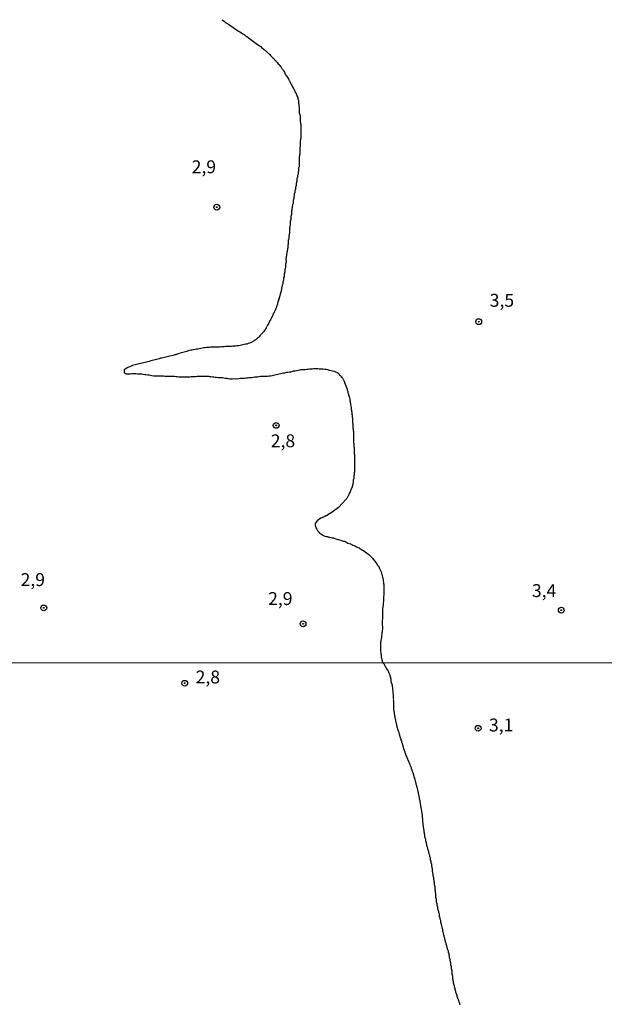
# Model space of a CAD drawing. Units: inches. Extents: x 192780 to 195189, y 1649350 to 1652125.
# Drawn here: x 194938 to 195051, y 1651503 to 1651693 of the extents above; entities that cross this region are included whole.
import ezdxf
from ezdxf.enums import TextEntityAlignment as Align

# ---------------------------------------------------------------- set-up
doc = ezdxf.new("R2010")
doc.units = ezdxf.units.IN
doc.header["$MEASUREMENT"] = 0
for name, color, linetype in [('IMAGEM', 7, 'Continuous'), ('V-CURVA_DE_NIVEL', 4, 'Continuous'), ('V-PONTO_DE_APARELHO', 4, 'Continuous'), ('V-TEXTO_DE_ALTIMETRIA', 7, 'Continuous'), ('X-LIMITE_1000', 7, 'Continuous')]:
    doc.layers.add(name, color=color, linetype=linetype)
picture_1 = doc.add_image_def('image1.jpg', size_in_pixel=(4015, 4626))

# ---------------------------------------------------------------- blocks, each defined once
blk = doc.blocks.new('805')
at = {"color": 0, "linetype": 'ByBlock', "lineweight": -2}
for radius in [0.562, 0.0806]:
    blk.add_circle((0, 0), radius, dxfattribs=at)

msp = doc.modelspace()

# ---------------------------------------------------------------- linework, layer by layer
at = {"layer": 'V-CURVA_DE_NIVEL'}
for points in [[(194977.15, 1651693.36), (194977.41, 1651693.17), (194977.67, 1651692.98), (194977.93, 1651692.78), (194978.18, 1651692.63), (194978.44, 1651692.46), (194978.7, 1651692.27), (194978.96, 1651692.12), (194978.96, 1651692.12), (194979.26, 1651691.9), (194979.52, 1651691.71), (194979.82, 1651691.54), (194980.08, 1651691.34), (194980.38, 1651691.15), (194980.64, 1651690.98), (194980.94, 1651690.81), (194981.2, 1651690.63), (194981.5, 1651690.46), (194981.75, 1651690.25), (194982.01, 1651690.07), (194982.27, 1651689.88), (194982.53, 1651689.71), (194982.79, 1651689.51), (194983.05, 1651689.3), (194983.3, 1651689.13), (194983.56, 1651688.91), (194983.82, 1651688.72), (194984.08, 1651688.57), (194984.68, 1651688.14), (194984.85, 1651687.97), (194985.02, 1651687.86), (194985.15, 1651687.71), (194985.34, 1651687.56), (194985.54, 1651687.41), (194985.67, 1651687.32), (194985.8, 1651687.17), (194985.99, 1651687), (194986.18, 1651686.8), (194986.31, 1651686.72), (194986.42, 1651686.63), (194986.59, 1651686.42), (194986.72, 1651686.31), (194986.91, 1651686.12), (194987.05, 1651685.96), (194987.2, 1651685.81), (194987.36, 1651685.6), (194987.41, 1651685.56), (194987.43, 1651685.49), (194987.52, 1651685.47), (194987.54, 1651685.47), (194987.62, 1651685.3), (194987.67, 1651685.28), (194987.71, 1651685.23), (194987.76, 1651685.19), (194987.9, 1651685), (194988.08, 1651684.82), (194988.23, 1651684.67), (194988.27, 1651684.61), (194988.31, 1651684.55), (194988.38, 1651684.48), (194988.53, 1651684.27), (194988.64, 1651684.14), (194988.76, 1651683.92), (194988.89, 1651683.75), (194989.02, 1651683.54), (194989.15, 1651683.36), (194989.26, 1651683.17), (194989.37, 1651682.98), (194989.43, 1651682.81), (194989.54, 1651682.67), (194989.56, 1651682.57), (194989.67, 1651682.55), (194989.67, 1651682.46), (194989.69, 1651682.42), (194989.73, 1651682.4), (194989.78, 1651682.33), (194989.8, 1651682.31), (194989.84, 1651682.2), (194989.86, 1651682.16), (194989.93, 1651682.07), (194990.03, 1651681.9), (194990.12, 1651681.73), (194990.2, 1651681.56), (194990.27, 1651681.49), (194990.31, 1651681.4), (194990.4, 1651681.26), (194990.46, 1651681.08), (194990.57, 1651680.91), (194990.63, 1651680.76), (194990.68, 1651680.72), (194990.7, 1651680.7), (194990.72, 1651680.53), (194990.76, 1651680.5), (194990.83, 1651680.44), (194990.83, 1651680.35), (194990.83, 1651680.29), (194990.94, 1651680.2), (194990.98, 1651680.05), (194991, 1651680.03), (194991.05, 1651679.99), (194991.07, 1651679.97), (194991.09, 1651679.88), (194991.13, 1651679.79), (194991.22, 1651679.66), (194991.26, 1651679.54), (194991.32, 1651679.49), (194991.32, 1651679.38), (194991.37, 1651679.32), (194991.46, 1651679.21), (194991.46, 1651679.21), (194991.48, 1651679.17), (194991.69, 1651678.68), (194991.75, 1651678.46), (194991.84, 1651678.31), (194991.86, 1651678.24), (194991.86, 1651678.07), (194991.93, 1651677.9), (194991.99, 1651677.73), (194991.99, 1651677.56), (194991.99, 1651677.34), (194992.03, 1651677.17), (194992.06, 1651677), (194992.06, 1651676.78), (194992.08, 1651676.61), (194992.12, 1651676.44), (194992.12, 1651676.22), (194992.12, 1651676.05), (194992.12, 1651675.88), (194992.16, 1651675.66), (194992.16, 1651675.49), (194992.16, 1651675.32), (194992.21, 1651675.1), (194992.25, 1651674.93), (194992.29, 1651674.76), (194992.29, 1651674.54), (194992.29, 1651674.37), (194992.29, 1651674.2), (194992.29, 1651673.99), (194992.34, 1651673.81), (194992.34, 1651673.64), (194992.38, 1651673.43), (194992.4, 1651673.25), (194992.42, 1651673.04), (194992.42, 1651672.82), (194992.42, 1651672.65), (194992.42, 1651672.48), (194992.42, 1651672.26), (194992.42, 1651672.09), (194992.42, 1651671.92), (194992.44, 1651671.7), (194992.46, 1651671.53), (194992.46, 1651671.36), (194992.46, 1651671.15), (194992.46, 1651670.97), (194992.44, 1651670.76), (194992.42, 1651670.59), (194992.42, 1651670.41), (194992.38, 1651670.2), (194992.38, 1651670.03), (194992.34, 1651669.85), (194992.34, 1651669.64), (194992.34, 1651669.47), (194992.34, 1651669.3), (194992.34, 1651669.12), (194992.29, 1651668.91), (194992.29, 1651668.74), (194992.25, 1651668.56), (194992.25, 1651668.39), (194992.25, 1651668.22), (194992.25, 1651668.05), (194992.25, 1651667.88), (194992.25, 1651667.66), (194992.25, 1651667.49), (194992.25, 1651667.32), (194992.21, 1651667.1), (194992.21, 1651666.93), (194992.16, 1651666.76), (194992.14, 1651666.58), (194992.14, 1651666.41), (194992.12, 1651666.24), (194992.12, 1651666.03), (194992.12, 1651665.85), (194992.12, 1651665.64), (194992.12, 1651665.42), (194992.12, 1651665.25), (194992.12, 1651665.08), (194992.12, 1651664.86), (194992.08, 1651664.69), (194992.03, 1651664.65), (194992.03, 1651664.52), (194992.03, 1651664.35), (194992.03, 1651664.18), (194991.97, 1651664), (194991.93, 1651663.83), (194991.91, 1651663.66), (194991.91, 1651663.49), (194991.84, 1651663.31), (194991.78, 1651663.14), (194991.78, 1651662.97), (194991.78, 1651662.8), (194991.74, 1651662.69), (194991.69, 1651662.58), (194991.65, 1651662.41), (194991.65, 1651662.24), (194991.65, 1651662.07), (194991.63, 1651661.9), (194991.6, 1651661.87), (194991.58, 1651661.76), (194991.56, 1651661.72), (194991.56, 1651661.55), (194991.56, 1651661.55), (194991.56, 1651661.38), (194991.52, 1651661.21), (194991.46, 1651661.03), (194991.43, 1651660.86), (194991.43, 1651660.69), (194991.39, 1651660.52), (194991.35, 1651660.35), (194991.3, 1651660.17), (194991.3, 1651659.96), (194991.26, 1651659.83), (194991.24, 1651659.76), (194991.22, 1651659.74), (194991.2, 1651659.68), (194991.17, 1651659.66), (194991.17, 1651659.57), (194991.17, 1651659.4), (194991.13, 1651659.18), (194991.11, 1651659.01), (194991.09, 1651658.84), (194991.09, 1651658.67), (194991.05, 1651658.5), (194990.98, 1651658.32), (194990.96, 1651658.15), (194990.96, 1651657.98), (194990.96, 1651657.81), (194990.94, 1651657.76), (194990.87, 1651657.64), (194990.83, 1651657.57), (194990.83, 1651657.46), (194990.83, 1651657.29), (194990.79, 1651657.12), (194990.77, 1651656.95), (194990.7, 1651656.78), (194990.7, 1651656.6), (194990.7, 1651656.43), (194990.66, 1651656.26), (194990.66, 1651656.09), (194990.61, 1651655.91), (194990.61, 1651655.74), (194990.61, 1651655.57), (194990.57, 1651655.4), (194990.53, 1651655.23), (194990.49, 1651655.05), (194990.49, 1651654.84), (194990.49, 1651654.62), (194990.44, 1651654.45), (194990.4, 1651654.28), (194990.36, 1651654.11), (194990.36, 1651653.94), (194990.36, 1651653.76), (194990.36, 1651653.55), (194990.36, 1651653.38), (194990.34, 1651653.29), (194990.27, 1651653.2), (194990.29, 1651653.03), (194990.27, 1651652.86), (194990.27, 1651652.69), (194990.27, 1651652.52), (194990.27, 1651652.3), (194990.27, 1651652.13), (194990.23, 1651651.96), (194990.18, 1651651.78), (194990.18, 1651651.61), (194990.14, 1651651.44), (194990.14, 1651651.27), (194990.14, 1651651.1), (194990.1, 1651650.92), (194990.08, 1651650.75), (194990.01, 1651650.58), (194990.01, 1651650.41), (194990.01, 1651650.24), (194989.97, 1651650.02), (194989.99, 1651649.85), (194989.95, 1651649.68), (194989.93, 1651649.5), (194989.93, 1651649.33), (194989.93, 1651649.16), (194989.88, 1651648.94), (194989.84, 1651648.77), (194989.8, 1651648.6), (194989.8, 1651648.43), (194989.75, 1651648.26), (194989.71, 1651648.08), (194989.67, 1651647.91), (194989.67, 1651647.74), (194989.67, 1651647.57), (194989.63, 1651647.4), (194989.58, 1651647.22), (194989.56, 1651647.05), (194989.56, 1651646.88), (194989.58, 1651646.71), (194989.58, 1651646.54), (194989.58, 1651646.36), (194989.54, 1651646.15), (194989.5, 1651645.98), (194989.45, 1651645.8), (194989.45, 1651645.63), (194989.45, 1651645.46), (194989.45, 1651645.29), (194989.41, 1651645.12), (194989.41, 1651645.12), (194989.37, 1651644.94), (194989.32, 1651644.77), (194989.32, 1651644.6), (194989.32, 1651644.43), (194989.26, 1651644.25), (194989.19, 1651644.04), (194989.19, 1651643.87), (194989.22, 1651643.7), (194989.19, 1651643.52), (194989.11, 1651643.35), (194989.11, 1651643.18), (194989.11, 1651643.01), (194989.07, 1651642.83), (194989.02, 1651642.66), (194988.98, 1651642.49), (194988.98, 1651642.32), (194988.96, 1651642.17), (194988.91, 1651642.1), (194988.89, 1651642.01), (194988.85, 1651641.93), (194988.85, 1651641.76), (194988.78, 1651641.59), (194988.74, 1651641.54), (194988.72, 1651641.42), (194988.72, 1651641.24), (194988.68, 1651641.07), (194988.64, 1651640.9), (194988.64, 1651640.73), (194988.55, 1651640.57), (194988.51, 1651640.34), (194988.46, 1651640.17), (194988.46, 1651640.14), (194988.42, 1651640.06), (194988.38, 1651640.06), (194988.38, 1651640), (194988.38, 1651639.82), (194988.29, 1651639.65), (194988.25, 1651639.48), (194988.25, 1651639.31), (194988.14, 1651639.13), (194988.12, 1651638.92), (194988.01, 1651638.75), (194987.99, 1651638.58), (194987.95, 1651638.4), (194987.9, 1651638.23), (194987.88, 1651638.06), (194987.84, 1651638.01), (194987.8, 1651637.97), (194987.78, 1651637.89), (194987.75, 1651637.71), (194987.71, 1651637.69), (194987.69, 1651637.61), (194987.65, 1651637.54), (194987.6, 1651637.37), (194987.52, 1651637.2), (194987.45, 1651637.03), (194987.36, 1651636.85), (194987.26, 1651636.64), (194987.13, 1651636.47), (194987.11, 1651636.3), (194987.05, 1651636.25), (194987, 1651636.18), (194987, 1651636.06), (194986.96, 1651635.99), (194986.91, 1651635.82), (194986.79, 1651635.65), (194986.7, 1651635.48), (194986.63, 1651635.31), (194986.53, 1651635.13), (194986.4, 1651634.92), (194986.31, 1651634.75), (194986.25, 1651634.57), (194986.12, 1651634.36), (194986.01, 1651634.19), (194985.9, 1651634.01), (194985.82, 1651633.8), (194985.71, 1651633.63), (194985.62, 1651633.46), (194985.51, 1651633.28), (194985.39, 1651633.11), (194985.26, 1651632.96), (194985.11, 1651632.76), (194984.94, 1651632.59), (194984.87, 1651632.51), (194984.76, 1651632.42), (194984.68, 1651632.29), (194984.53, 1651632.08), (194984.4, 1651631.91), (194984.23, 1651631.75), (194984.08, 1651631.62), (194983.93, 1651631.52), (194983.88, 1651631.47), (194983.8, 1651631.41), (194983.67, 1651631.34), (194983.6, 1651631.28), (194983.54, 1651631.24), (194983.47, 1651631.19), (194983.39, 1651631.15), (194983.28, 1651631.06), (194983.17, 1651630.98), (194983.17, 1651630.98), (194983.06, 1651630.93), (194982.96, 1651630.87), (194982.89, 1651630.81), (194982.49, 1651630.65), (194982.23, 1651630.59), (194981.97, 1651630.5), (194981.71, 1651630.46), (194981.45, 1651630.4), (194981.2, 1651630.33), (194980.94, 1651630.29), (194980.68, 1651630.23), (194980.42, 1651630.16), (194980.12, 1651630.14), (194979.86, 1651630.12), (194979.56, 1651630.1), (194979.3, 1651630.07), (194979, 1651630.05), (194978.74, 1651630.05), (194978.44, 1651630.03), (194978.18, 1651630.03), (194977.88, 1651630.03), (194977.62, 1651629.99), (194977.32, 1651629.94), (194977.06, 1651629.94), (194976.76, 1651629.92), (194976.51, 1651629.92), (194976.25, 1651629.92), (194975.99, 1651629.92), (194975.73, 1651629.92), (194975.47, 1651629.92), (194975.21, 1651629.9), (194974.96, 1651629.88), (194974.7, 1651629.86), (194974.44, 1651629.86), (194974.18, 1651629.82), (194973.88, 1651629.8), (194973.62, 1651629.77), (194973.32, 1651629.71), (194973.06, 1651629.67), (194972.76, 1651629.6), (194972.5, 1651629.54), (194972.2, 1651629.49), (194971.94, 1651629.47), (194971.64, 1651629.38), (194971.39, 1651629.34), (194971.13, 1651629.3), (194970.87, 1651629.24), (194970.61, 1651629.17), (194970.35, 1651629.08), (194970.09, 1651629.02), (194969.84, 1651628.95), (194969.58, 1651628.89), (194969.32, 1651628.83), (194969.06, 1651628.74), (194968.76, 1651628.61), (194968.5, 1651628.52), (194968.2, 1651628.44), (194967.94, 1651628.4), (194967.64, 1651628.31), (194967.38, 1651628.25), (194967.08, 1651628.14), (194966.82, 1651628.09), (194966.52, 1651628.05), (194966.27, 1651627.99), (194966.01, 1651627.92), (194965.75, 1651627.86), (194965.49, 1651627.79), (194965.23, 1651627.75), (194964.97, 1651627.66), (194964.72, 1651627.6), (194964.46, 1651627.51), (194964.2, 1651627.45), (194963.94, 1651627.39), (194963.64, 1651627.3), (194963.38, 1651627.23), (194963.08, 1651627.15), (194962.82, 1651627.08), (194962.52, 1651626.98), (194962.26, 1651626.91), (194961.96, 1651626.85), (194961.7, 1651626.8), (194961.4, 1651626.72), (194961.15, 1651626.65), (194960.89, 1651626.61), (194960.63, 1651626.55), (194960.37, 1651626.48), (194960.11, 1651626.42), (194959.85, 1651626.33), (194959.6, 1651626.24), (194959.34, 1651626.11), (194959.08, 1651625.99), (194958.82, 1651625.88), (194958.52, 1651625.73), (194958.26, 1651625.56), (194958.22, 1651625.56), (194958.22, 1651625.28), (194958.22, 1651625.02), (194958.31, 1651624.89), (194958.41, 1651624.87), (194958.49, 1651624.78), (194958.49, 1651624.78), (194958.52, 1651624.78), (194958.56, 1651624.76), (194958.63, 1651624.74), (194958.78, 1651624.72), (194958.91, 1651624.7), (194959.17, 1651624.7), (194959.42, 1651624.72), (194959.68, 1651624.78), (194959.94, 1651624.78), (194960.24, 1651624.78), (194960.5, 1651624.78), (194960.8, 1651624.76), (194961.06, 1651624.72), (194961.32, 1651624.7), (194961.62, 1651624.7), (194961.92, 1651624.65), (194962.22, 1651624.63), (194962.48, 1651624.59), (194962.78, 1651624.55), (194963.04, 1651624.52), (194963.34, 1651624.5), (194963.6, 1651624.42), (194963.9, 1651624.37), (194964.16, 1651624.37), (194964.46, 1651624.35), (194964.72, 1651624.35), (194964.97, 1651624.35), (194965.28, 1651624.35), (194965.53, 1651624.35), (194965.84, 1651624.33), (194966.14, 1651624.31), (194966.39, 1651624.31), (194966.65, 1651624.29), (194966.91, 1651624.29), (194967.17, 1651624.29), (194967.47, 1651624.29), (194967.73, 1651624.26), (194967.99, 1651624.26), (194968.24, 1651624.2), (194968.5, 1651624.2), (194968.76, 1651624.18), (194969.02, 1651624.16), (194969.28, 1651624.16), (194969.54, 1651624.16), (194969.84, 1651624.16), (194970.09, 1651624.16), (194970.4, 1651624.16), (194970.65, 1651624.16), (194970.96, 1651624.16), (194971.21, 1651624.2), (194971.51, 1651624.2), (194971.77, 1651624.22), (194972.07, 1651624.24), (194972.33, 1651624.26), (194972.63, 1651624.29), (194972.89, 1651624.26), (194973.15, 1651624.26), (194973.41, 1651624.26), (194973.71, 1651624.31), (194973.97, 1651624.31), (194974.27, 1651624.31), (194974.53, 1651624.29), (194974.78, 1651624.22), (194975.04, 1651624.2), (194975.3, 1651624.16), (194975.56, 1651624.16), (194975.86, 1651624.11), (194976.12, 1651624.09), (194976.42, 1651624.05), (194976.68, 1651624.03), (194976.98, 1651624.03), (194977.24, 1651623.99), (194977.54, 1651623.96), (194977.8, 1651623.92), (194978.01, 1651623.9), (194978.1, 1651623.86), (194978.23, 1651623.84), (194978.36, 1651623.81), (194978.66, 1651623.79), (194978.91, 1651623.79), (194979.17, 1651623.79), (194979.47, 1651623.81), (194979.73, 1651623.79), (194979.99, 1651623.81), (194980.25, 1651623.79), (194980.51, 1651623.83), (194980.76, 1651623.86), (194981.02, 1651623.88), (194981.28, 1651623.9), (194981.54, 1651623.92), (194981.84, 1651623.94), (194982.1, 1651623.96), (194982.4, 1651623.99), (194982.66, 1651624.01), (194982.96, 1651624.03), (194983.22, 1651624.07), (194983.52, 1651624.12), (194983.78, 1651624.14), (194984.08, 1651624.18), (194984.34, 1651624.24), (194984.34, 1651624.24), (194984.64, 1651624.29), (194984.9, 1651624.29), (194985.2, 1651624.29), (194985.45, 1651624.29), (194985.76, 1651624.29), (194986.01, 1651624.31), (194986.32, 1651624.33), (194986.57, 1651624.37), (194986.87, 1651624.42), (194987.13, 1651624.46), (194987.43, 1651624.52), (194987.69, 1651624.59), (194987.99, 1651624.68), (194988.25, 1651624.76), (194988.55, 1651624.82), (194988.81, 1651624.87), (194989.11, 1651624.93), (194989.37, 1651624.95), (194989.67, 1651625.04), (194989.93, 1651625.06), (194990.23, 1651625.11), (194990.49, 1651625.15), (194990.79, 1651625.21), (194991.05, 1651625.3), (194991.35, 1651625.34), (194991.61, 1651625.38), (194991.91, 1651625.43), (194992.17, 1651625.49), (194992.47, 1651625.54), (194992.73, 1651625.54), (194993.03, 1651625.54), (194993.29, 1651625.58), (194993.59, 1651625.62), (194993.84, 1651625.64), (194994.1, 1651625.68), (194994.36, 1651625.71), (194994.62, 1651625.73), (194994.92, 1651625.75), (194995.18, 1651625.77), (194995.48, 1651625.75), (194995.74, 1651625.75), (194996, 1651625.73), (194996.3, 1651625.71), (194996.56, 1651625.71), (194996.81, 1651625.68), (194997.07, 1651625.66), (194997.33, 1651625.62), (194997.59, 1651625.54), (194997.85, 1651625.45), (194998.1, 1651625.41), (194998.36, 1651625.36), (194998.62, 1651625.32), (194998.88, 1651625.23), (194999.18, 1651625.13), (194999.44, 1651625.04), (194999.46, 1651625), (194999.54, 1651625), (194999.56, 1651624.93), (194999.65, 1651624.93), (194999.69, 1651624.82), (194999.74, 1651624.8), (194999.91, 1651624.65), (194999.97, 1651624.55), (195000.17, 1651624.39), (195000.23, 1651624.25), (195000.25, 1651624.16), (195000.32, 1651624.16), (195000.38, 1651624.12), (195000.4, 1651623.99), (195000.51, 1651623.88), (195000.58, 1651623.79), (195000.64, 1651623.69), (195000.79, 1651623.43), (195000.92, 1651623.13), (195000.94, 1651623.06), (195001.42, 1651621.77), (195001.41, 1651621.75), (195001.44, 1651621.58), (195001.5, 1651621.41), (195001.54, 1651621.34), (195001.54, 1651621.24), (195001.59, 1651621.02), (195001.65, 1651620.91), (195001.67, 1651620.85), (195001.67, 1651620.68), (195001.76, 1651620.46), (195001.8, 1651620.29), (195001.89, 1651620.14), (195001.93, 1651619.9), (195001.93, 1651619.73), (195001.93, 1651619.56), (195002, 1651619.34), (195002.04, 1651619.17), (195002.06, 1651619), (195002.06, 1651618.78), (195002.13, 1651618.55), (195002.17, 1651618.44), (195002.23, 1651618.22), (195002.23, 1651618.05), (195002.23, 1651617.88), (195002.23, 1651617.88), (195002.25, 1651617.67), (195002.3, 1651617.49), (195002.34, 1651617.32), (195002.36, 1651617.11), (195002.36, 1651616.93), (195002.38, 1651616.72), (195002.43, 1651616.5), (195002.43, 1651616.33), (195002.49, 1651616.16), (195002.49, 1651615.94), (195002.45, 1651615.77), (195002.47, 1651615.6), (195002.47, 1651615.43), (195002.49, 1651615.26), (195002.51, 1651615.08), (195002.51, 1651614.87), (195002.51, 1651614.7), (195002.51, 1651614.52), (195002.53, 1651614.31), (195002.55, 1651614.22), (195002.6, 1651614.14), (195002.6, 1651613.96), (195002.62, 1651613.75), (195002.64, 1651613.58), (195002.66, 1651613.41), (195002.66, 1651613.23), (195002.66, 1651613.06), (195002.66, 1651612.89), (195002.66, 1651612.72), (195002.66, 1651612.5), (195002.66, 1651612.33), (195002.66, 1651612.16), (195002.66, 1651611.94), (195002.66, 1651611.77), (195002.66, 1651611.6), (195002.66, 1651611.38), (195002.7, 1651611.21), (195002.73, 1651611.04), (195002.73, 1651610.82), (195002.73, 1651610.65), (195002.77, 1651610.48), (195002.79, 1651610.26), (195002.81, 1651610.09), (195002.79, 1651609.92), (195002.81, 1651609.71), (195002.79, 1651609.53), (195002.81, 1651609.32), (195002.83, 1651609.1), (195002.83, 1651608.93), (195002.83, 1651608.76), (195002.83, 1651608.54), (195002.83, 1651608.37), (195002.83, 1651608.2), (195002.83, 1651607.98), (195002.83, 1651607.81), (195002.83, 1651607.64), (195002.83, 1651607.42), (195002.83, 1651607.25), (195002.83, 1651607.08), (195002.83, 1651606.87), (195002.86, 1651606.69), (195002.88, 1651606.48), (195002.88, 1651606.26), (195002.88, 1651606.09), (195002.83, 1651605.92), (195002.83, 1651605.75), (195002.81, 1651605.57), (195002.81, 1651605.36), (195002.77, 1651605.14), (195002.75, 1651604.97), (195002.75, 1651604.8), (195002.75, 1651604.59), (195002.7, 1651604.41), (195002.68, 1651604.35), (195002.62, 1651604.2), (195002.62, 1651604.03), (195002.62, 1651603.85), (195002.58, 1651603.64), (195002.56, 1651603.47), (195002.53, 1651603.29), (195002.49, 1651603.08), (195002.47, 1651603.03), (195002.42, 1651602.97), (195002.4, 1651602.91), (195002.38, 1651602.74), (195002.34, 1651602.67), (195002.3, 1651602.65), (195002.27, 1651602.56), (195002.23, 1651602.39), (195002.15, 1651602.22), (195002.08, 1651602.05), (195002.02, 1651601.87), (195001.89, 1651601.7), (195001.82, 1651601.53), (195001.76, 1651601.36), (195001.67, 1651601.19), (195001.61, 1651601.01), (195001.54, 1651600.99), (195001.5, 1651600.82), (195001.37, 1651600.58), (195001.37, 1651600.58), (195001.26, 1651600.43), (194999.76, 1651598.85), (194998.54, 1651597.95), (194998.51, 1651597.94), (194997.52, 1651597.29), (194997.44, 1651597.27), (194997.35, 1651597.22), (194997.28, 1651597.2), (194997.24, 1651597.16), (194997.11, 1651597.14), (194997.03, 1651597.05), (194996.94, 1651597.03), (194996.77, 1651596.94), (194996.56, 1651596.81), (194996.34, 1651596.73), (194996.08, 1651596.58), (194995.87, 1651596.43), (194995.63, 1651596.26), (194995.61, 1651596.21), (194995.54, 1651596.15), (194995.5, 1651596.13), (194995.46, 1651596.06), (194995.28, 1651595.81), (194995.24, 1651595.81), (194995.26, 1651595.59), (194995.26, 1651595.38), (194995.28, 1651595.12), (194995.33, 1651595.03), (194995.39, 1651594.86), (194995.52, 1651594.6), (194995.67, 1651594.35), (194995.75, 1651594.3), (194995.78, 1651594.23), (194995.8, 1651594.17), (194995.84, 1651594.15), (194995.88, 1651594.13), (194995.93, 1651594.04), (194995.99, 1651594.02), (194996.1, 1651593.87), (194996.32, 1651593.72), (194996.64, 1651593.52), (194996.72, 1651593.46), (194996.86, 1651593.42), (194997.11, 1651593.29), (194997.37, 1651593.2), (194997.59, 1651593.18), (194997.85, 1651593.09), (194998.06, 1651593.05), (194998.32, 1651593.01), (194998.53, 1651592.97), (194998.75, 1651592.92), (194999.01, 1651592.84), (194999.22, 1651592.75), (194999.48, 1651592.71), (194999.7, 1651592.62), (194999.95, 1651592.54), (195000.21, 1651592.47), (195000.43, 1651592.38), (195000.69, 1651592.32), (195000.9, 1651592.28), (195001.16, 1651592.17), (195001.37, 1651592.04), (195001.59, 1651591.91), (195001.85, 1651591.82), (195002.06, 1651591.76), (195002.32, 1651591.65), (195002.54, 1651591.54), (195002.79, 1651591.44), (195003.05, 1651591.35), (195003.27, 1651591.22), (195003.53, 1651591.09), (195003.74, 1651591.01), (195003.8, 1651590.95), (195004, 1651590.79), (195004.21, 1651590.71), (195004.43, 1651590.56), (195004.69, 1651590.4), (195004.9, 1651590.23), (195005.16, 1651590.02), (195005.38, 1651589.89), (195005.63, 1651589.72), (195005.89, 1651589.48), (195006.08, 1651589.27), (195006.32, 1651589.01), (195006.49, 1651588.79), (195006.75, 1651588.49), (195006.92, 1651588.24), (195007.09, 1651588), (195007.33, 1651587.68), (195007.5, 1651587.44), (195007.65, 1651587.12), (195007.78, 1651586.86), (195007.91, 1651586.6), (195008.02, 1651586.34), (195008.1, 1651586.08), (195008.17, 1651585.83), (195008.21, 1651585.61), (195008.3, 1651585.35), (195008.36, 1651585.14), (195008.4, 1651584.88), (195008.4, 1651584.88), (195008.43, 1651584.62), (195008.47, 1651584.36), (195008.49, 1651584.11), (195008.53, 1651583.89), (195008.53, 1651583.63), (195008.53, 1651583.42), (195008.53, 1651583.16), (195008.51, 1651582.9), (195008.53, 1651582.64), (195008.53, 1651582.38), (195008.53, 1651582.13), (195008.51, 1651581.87), (195008.49, 1651581.61), (195008.47, 1651581.39), (195008.47, 1651581.14), (195008.47, 1651580.88), (195008.47, 1651580.62), (195008.43, 1651580.36), (195008.38, 1651580.15), (195008.38, 1651579.89), (195008.34, 1651579.67), (195008.32, 1651579.42), (195008.3, 1651579.2), (195008.3, 1651578.99), (195008.28, 1651578.77), (195008.26, 1651578.55), (195008.26, 1651578.3), (195008.26, 1651578.04), (195008.26, 1651577.78), (195008.26, 1651577.52), (195008.28, 1651577.26), (195008.23, 1651577.01), (195008.21, 1651576.79), (195008.23, 1651576.53), (195008.21, 1651576.27), (195008.23, 1651576.02), (195008.25, 1651575.76), (195008.25, 1651575.5), (195008.25, 1651575.24), (195008.23, 1651574.98), (195008.19, 1651574.73), (195008.17, 1651574.51), (195008.15, 1651574.25), (195008.1, 1651574.04), (195008.08, 1651573.82), (195008.08, 1651573.56), (195008.04, 1651573.35), (195007.97, 1651573.09), (195007.93, 1651572.88), (195007.91, 1651572.66), (195007.87, 1651572.4), (195007.87, 1651572.19), (195007.87, 1651571.93), (195007.87, 1651571.67), (195007.87, 1651571.46), (195007.87, 1651571.24), (195007.89, 1651570.98), (195007.93, 1651570.72), (195007.97, 1651570.47), (195008, 1651570.25), (195008, 1651569.99), (195008.04, 1651569.78), (195008.13, 1651569.52), (195008.17, 1651569.26), (195008.32, 1651568.7)], [(195023.35, 1651502.47), (195023.26, 1651502.68), (195023.18, 1651502.85), (195023.14, 1651503.02), (195023.07, 1651503.28), (195023.01, 1651503.37), (195022.98, 1651503.47), (195022.94, 1651503.54), (195022.88, 1651503.71), (195022.88, 1651503.84), (195022.88, 1651503.84), (195022.84, 1651503.88), (195022.82, 1651503.92), (195022.77, 1651503.99), (195022.75, 1651504.05), (195022.75, 1651504.22), (195022.67, 1651504.39), (195022.62, 1651504.57), (195022.54, 1651504.74), (195022.49, 1651504.91), (195022.49, 1651505.08), (195022.45, 1651505.14), (195022.41, 1651505.25), (195022.37, 1651505.42), (195022.37, 1651505.59), (195022.32, 1651505.67), (195022.28, 1651505.76), (195022.24, 1651505.94), (195022.22, 1651506.11), (195022.15, 1651506.28), (195022.11, 1651506.45), (195022.07, 1651506.62), (195022.07, 1651506.79), (195022.07, 1651506.96), (195022.02, 1651507), (195022, 1651507.13), (195021.98, 1651507.31), (195021.94, 1651507.52), (195021.94, 1651507.69), (195021.94, 1651507.86), (195021.89, 1651508.03), (195021.85, 1651508.21), (195021.81, 1651508.38), (195021.81, 1651508.55), (195021.81, 1651508.72), (195021.77, 1651508.89), (195021.75, 1651509.06), (195021.7, 1651509.23), (195021.68, 1651509.4), (195021.68, 1651509.58), (195021.68, 1651509.75), (195021.62, 1651509.92), (195021.55, 1651510.09), (195021.55, 1651510.26), (195021.55, 1651510.43), (195021.51, 1651510.6), (195021.47, 1651510.77), (195021.42, 1651510.95), (195021.42, 1651511.16), (195021.38, 1651511.33), (195021.34, 1651511.35), (195021.34, 1651511.48), (195021.29, 1651511.5), (195021.29, 1651511.67), (195021.29, 1651511.85), (195021.25, 1651511.91), (195021.25, 1651511.99), (195021.21, 1651512.02), (195021.21, 1651512.1), (195021.19, 1651512.12), (195021.17, 1651512.19), (195021.17, 1651512.36), (195021.12, 1651512.53), (195021.1, 1651512.55), (195021.08, 1651512.61), (195021.04, 1651512.7), (195021.04, 1651512.87), (195021.04, 1651512.93), (195020.97, 1651513.04), (195020.89, 1651513.22), (195020.87, 1651513.39), (195020.82, 1651513.56), (195020.78, 1651513.64), (195020.74, 1651513.73), (195020.74, 1651513.9), (195020.7, 1651514.03), (195020.61, 1651514.24), (195020.61, 1651514.42), (195020.57, 1651514.52), (195020.52, 1651514.59), (195020.48, 1651514.67), (195020.48, 1651514.8), (195020.48, 1651514.91), (195020.44, 1651514.95), (195020.37, 1651515.14), (195020.35, 1651515.31), (195020.29, 1651515.49), (195020.22, 1651515.66), (195020.22, 1651515.83), (195020.16, 1651516), (195020.1, 1651516.17), (195020.1, 1651516.34), (195020.05, 1651516.51), (195019.99, 1651516.69), (195019.97, 1651516.86), (195019.94, 1651517.03), (195019.88, 1651517.2), (195019.84, 1651517.37), (195019.82, 1651517.54), (195019.82, 1651517.6), (195019.75, 1651517.71), (195019.75, 1651517.71), (195019.75, 1651517.76), (195019.71, 1651517.88), (195019.71, 1651518.06), (195019.69, 1651518.16), (195019.62, 1651518.23), (195019.62, 1651518.27), (195019.6, 1651518.33), (195019.58, 1651518.4), (195019.58, 1651518.57), (195019.56, 1651518.74), (195019.56, 1651518.8), (195019.5, 1651518.91), (195019.45, 1651519.08), (195019.45, 1651519.25), (195019.41, 1651519.43), (195019.41, 1651519.49), (195019.34, 1651519.51), (195019.32, 1651519.64), (195019.32, 1651519.81), (195019.32, 1651519.98), (195019.24, 1651520.15), (195019.2, 1651520.33), (195019.2, 1651520.5), (195019.15, 1651520.67), (195019.09, 1651520.84), (195019.02, 1651521.01), (195019.02, 1651521.18), (195019.02, 1651521.35), (195019, 1651521.44), (195018.94, 1651521.52), (195018.9, 1651521.7), (195018.9, 1651521.87), (195018.85, 1651522.04), (195018.81, 1651522.21), (195018.77, 1651522.38), (195018.77, 1651522.55), (195018.77, 1651522.72), (195018.73, 1651522.89), (195018.71, 1651523.07), (195018.64, 1651523.28), (195018.64, 1651523.45), (195018.64, 1651523.62), (195018.64, 1651523.79), (195018.64, 1651523.97), (195018.58, 1651524.14), (195018.58, 1651524.31), (195018.53, 1651524.48), (195018.51, 1651524.65), (195018.51, 1651524.82), (195018.51, 1651524.99), (195018.49, 1651525.16), (195018.47, 1651525.34), (195018.45, 1651525.51), (195018.38, 1651525.68), (195018.38, 1651525.85), (195018.38, 1651526.02), (195018.38, 1651526.19), (195018.32, 1651526.36), (195018.3, 1651526.54), (195018.25, 1651526.71), (195018.25, 1651526.92), (195018.21, 1651527.09), (195018.19, 1651527.26), (195018.11, 1651527.43), (195018.08, 1651527.61), (195018.08, 1651527.78), (195018.06, 1651527.95), (195018.02, 1651528.12), (195018, 1651528.29), (195017.95, 1651528.46), (195017.95, 1651528.63), (195017.95, 1651528.81), (195017.89, 1651528.98), (195017.89, 1651529.15), (195017.83, 1651529.32), (195017.83, 1651529.49), (195017.81, 1651529.66), (195017.76, 1651529.83), (195017.7, 1651530), (195017.7, 1651530.18), (195017.65, 1651530.35), (195017.59, 1651530.52), (195017.57, 1651530.69), (195017.57, 1651530.86), (195017.51, 1651531.03), (195017.44, 1651531.2), (195017.44, 1651531.37), (195017.38, 1651531.55), (195017.31, 1651531.76), (195017.29, 1651531.93), (195017.25, 1651532.03), (195017.23, 1651532.1), (195017.18, 1651532.27), (195017.12, 1651532.45), (195017.05, 1651532.62), (195017.05, 1651532.79), (195016.99, 1651532.96), (195016.93, 1651533.13), (195016.88, 1651533.3), (195016.84, 1651533.47), (195016.84, 1651533.47), (195016.8, 1651533.64), (195016.8, 1651533.82), (195016.74, 1651533.99), (195016.67, 1651534.16), (195016.67, 1651534.33), (195016.67, 1651534.5), (195016.61, 1651534.67), (195016.54, 1651534.84), (195016.5, 1651535.02), (195016.5, 1651535.19), (195016.46, 1651535.4), (195016.44, 1651535.57), (195016.39, 1651535.74), (195016.37, 1651535.91), (195016.37, 1651536.09), (195016.35, 1651536.26), (195016.31, 1651536.43), (195016.31, 1651536.6), (195016.24, 1651536.77), (195016.24, 1651536.94), (195016.22, 1651537.11), (195016.18, 1651537.28), (195016.18, 1651537.46), (195016.16, 1651537.63), (195016.11, 1651537.8), (195016.11, 1651537.97), (195016.11, 1651538.14), (195016.11, 1651538.31), (195016.09, 1651538.48), (195016.05, 1651538.66), (195016.05, 1651538.83), (195016.03, 1651539.04), (195016.03, 1651539.21), (195015.58, 1651541.8), (195015.56, 1651541.95), (195015.56, 1651542.08), (195015.52, 1651542.14), (195015.49, 1651542.21), (195015.47, 1651542.34), (195015.43, 1651542.51), (195015.43, 1651542.64), (195015.36, 1651542.77), (195015.36, 1651542.94), (195015.3, 1651543.11), (195015.3, 1651543.24), (195015.28, 1651543.37), (195015.24, 1651543.54), (195015.17, 1651543.71), (195015.17, 1651543.84), (195015.15, 1651543.97), (195015.11, 1651544.14), (195015.04, 1651544.31), (195015.04, 1651544.44), (195014.98, 1651544.57), (195014.91, 1651544.74), (195014.91, 1651544.91), (195014.87, 1651544.99), (195014.85, 1651545.04), (195014.79, 1651545.16), (195014.79, 1651545.29), (195014.79, 1651545.42), (195014.77, 1651545.46), (195014.72, 1651545.59), (195014.66, 1651545.72), (195014.66, 1651545.85), (195014.64, 1651545.98), (195014.59, 1651546.15), (195014.53, 1651546.28), (195014.53, 1651546.41), (195014.49, 1651546.47), (195014.44, 1651546.58), (195014.4, 1651546.75), (195014.36, 1651546.88), (195014.34, 1651546.94), (195014.34, 1651547.01), (195014.29, 1651547.09), (195014.27, 1651547.26), (195014.23, 1651547.35), (195014.21, 1651547.37), (195014.19, 1651547.43), (195014.14, 1651547.56), (195014.1, 1651547.69), (195014.08, 1651547.75), (195014.01, 1651547.82), (195014.01, 1651547.99), (195013.95, 1651548.07), (195013.89, 1651548.21), (195013.89, 1651548.38), (195013.85, 1651548.42), (195013.82, 1651548.46), (195013.76, 1651548.63), (195013.74, 1651548.72), (195013.71, 1651548.76), (195013.63, 1651548.89), (195013.63, 1651549.02), (195013.59, 1651549.06), (195013.57, 1651549.1), (195013.5, 1651549.28), (195013.46, 1651549.4), (195013.44, 1651549.46), (195013.44, 1651549.46), (195013.37, 1651549.53), (195013.35, 1651549.53), (195013.35, 1651549.66), (195013.27, 1651549.79), (195013.24, 1651549.85), (195013.2, 1651550), (195013.18, 1651550.09), (195013.16, 1651550.13), (195013.07, 1651550.26), (195013.07, 1651550.39), (195013.03, 1651550.43), (195012.94, 1651550.56), (195012.94, 1651550.69), (195012.88, 1651550.77), (195012.81, 1651550.84), (195012.81, 1651550.95), (195012.81, 1651551.01), (195012.77, 1651551.08), (195012.75, 1651551.1), (195012.69, 1651551.29), (195012.64, 1651551.46), (195012.56, 1651551.63), (195012.56, 1651551.76), (195012.5, 1651551.89), (195012.43, 1651552.06), (195012.37, 1651552.23), (195012.32, 1651552.36), (195012.3, 1651552.49), (195012.26, 1651552.66), (195012.24, 1651552.72), (195012.2, 1651552.83), (195012.17, 1651552.96), (195012.15, 1651553.09), (195012.13, 1651553.11), (195012.11, 1651553.17), (195012.04, 1651553.26), (195012.04, 1651553.43), (195012.04, 1651553.52), (195012, 1651553.56), (195011.92, 1651553.69), (195011.92, 1651553.86), (195011.92, 1651553.92), (195011.85, 1651553.96), (195011.79, 1651554.16), (195011.79, 1651554.29), (195011.72, 1651554.37), (195011.72, 1651554.46), (195011.66, 1651554.5), (195011.66, 1651554.63), (195011.66, 1651554.76), (195011.64, 1651554.8), (195011.6, 1651554.89), (195011.53, 1651555.06), (195011.51, 1651555.23), (195011.44, 1651555.36), (195011.4, 1651555.49), (195011.34, 1651555.66), (195011.27, 1651555.83), (195011.27, 1651555.96), (195011.21, 1651556.09), (195011.14, 1651556.26), (195011.14, 1651556.43), (195011.12, 1651556.49), (195011.08, 1651556.56), (195011.04, 1651556.69), (195011.02, 1651556.86), (195011.02, 1651557.03), (195010.95, 1651557.16), (195010.91, 1651557.28), (195010.89, 1651557.41), (195010.89, 1651557.54), (195010.87, 1651557.71), (195010.82, 1651557.84), (195010.76, 1651557.97), (195010.76, 1651558.1), (195010.76, 1651558.27), (195010.76, 1651558.36), (195010.7, 1651558.4), (195010.7, 1651558.53), (195010.68, 1651558.61), (195010.65, 1651558.63), (195010.63, 1651558.7), (195010.59, 1651558.83), (195010.59, 1651558.96), (195010.59, 1651559.08), (195010.59, 1651559.21), (195010.55, 1651559.25), (195010.53, 1651559.34), (195010.53, 1651559.51), (195010.48, 1651559.64), (195010.46, 1651559.77), (195010.46, 1651559.94), (195010.46, 1651560.11), (195010.46, 1651560.24), (195010.46, 1651560.37), (195010.46, 1651560.54), (195010.46, 1651560.71), (195010.46, 1651560.84), (195010.46, 1651560.97), (195010.46, 1651561.14), (195010.46, 1651561.14), (195010.46, 1651561.31), (195010.44, 1651561.44), (195010.44, 1651561.57), (195010.46, 1651561.7), (195010.44, 1651561.82), (195010.44, 1651562.08), (195010.42, 1651562.42), (195010.22, 1651564.36), (195010.18, 1651564.43), (195010.16, 1651564.52), (195010.12, 1651564.65), (195010.05, 1651564.78), (195010.03, 1651564.95), (195009.99, 1651565.12), (195009.99, 1651565.25), (195009.95, 1651565.38), (195009.95, 1651565.55), (195009.9, 1651565.72), (195009.9, 1651565.85), (195009.9, 1651565.94), (195009.86, 1651565.98), (195009.84, 1651566.02), (195009.82, 1651566.11), (195009.77, 1651566.11), (195009.77, 1651566.15), (195009.77, 1651566.32), (195009.69, 1651566.45), (195009.65, 1651566.58), (195009.54, 1651566.75), (195009.52, 1651566.92), (195009.43, 1651567), (195009.41, 1651567.05), (195009.35, 1651567.22), (195009.24, 1651567.39), (195009.13, 1651567.56), (195009.02, 1651567.69), (195008.98, 1651567.82), (195008.87, 1651567.95), (195008.81, 1651568.12), (195008.75, 1651568.25), (195008.64, 1651568.42), (195008.32, 1651568.7)]]:
    msp.add_lwpolyline(points, dxfattribs=at)
at = {"layer": 'X-LIMITE_1000'}
msp.add_line((195187.62, 1651568.72), (192780.33, 1651568.45), dxfattribs=at)

# ---------------------------------------------------------------- block references
at = {"layer": 'V-PONTO_DE_APARELHO', "xscale": 0.999998301267624, "yscale": 0.999998301267624, "zscale": 0.999998301267624}
for p in [(194976.16, 1651657.03), (195026.92, 1651634.84), (194987.67, 1651614.74), (194942.63, 1651579.37), (195042.92, 1651578.94), (194992.89, 1651576.29), (194969.94, 1651564.77), (195026.81, 1651556.05)]:
    msp.add_blockref('805', p, dxfattribs=at)

# ---------------------------------------------------------------- texts
at = {"layer": 'V-TEXTO_DE_ALTIMETRIA'}
for s, p in [('2,9', (194971.29, 1651662.82)), ('3,5', (195029.05, 1651636.95)), ('2,8', (194986.62, 1651609.72)), ('2,9', (194938.14, 1651582.82)), ('3,4', (195037.23, 1651580.69)), ('2,9', (194986.11, 1651579.15)), ('2,8', (194972.06, 1651563.95)), ('3,1', (195028.91, 1651554.65))]:
    msp.add_text(s, height=2.5, dxfattribs=at).set_placement(p, align=Align.BOTTOM_LEFT)

# ---------------------------------------------------------------- referenced raster images: frames only (the image files are external)
at = {"layer": 'IMAGEM'}
image = msp.add_image(picture_1, insert=(192782.03, 1649351.76), size_in_units=(2406.79, 2773.05), dxfattribs=at)
image.dxf.flags = 7

doc.saveas('drawing.dxf')
